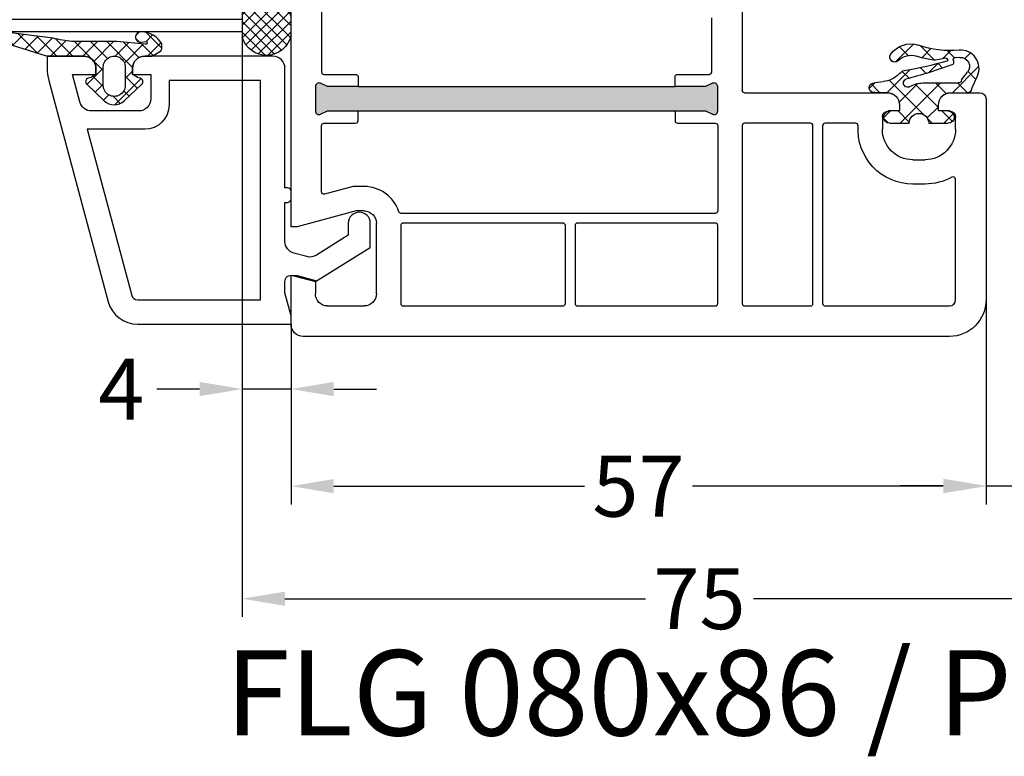
# Model space of a CAD drawing. Units: millimetres. Extents: x -5563 to -4202, y 8866 to 9941.
# Drawn here: x -5146 to -5066, y 9179 to 9239 of the extents above; entities that cross this region are included whole.
import ezdxf

# ---------------------------------------------------------------- set-up
doc = ezdxf.new("R2010")
doc.units = ezdxf.units.MM
doc.linetypes.add('AUSGEZOGEN', pattern=[0])
doc.linetypes.add('VERDECKT2', pattern=[0.1875, 0.125, -0.0625])
for name, color, linetype in [('Bemaßung', 1, 'Continuous'), ('Dichtungen', 6, 'AUSGEZOGEN'), ('Glas', 4, 'Continuous'), ('Klotzbrücken', 20, 'Continuous'), ('Text', 7, 'Continuous')]:
    doc.layers.add(name, color=color, linetype=linetype)
doc.styles.add('arialn', font='ARIALN.TTF')
doc.styles.get("Standard").update_dxf_attribs({"font": 'arial.ttf'})
doc.dimstyles.new('Bemaßung klein', dxfattribs={"dimtxt": 5, "dimasz": 3.5, "dimexe": 1.5, "dimexo": 0, "dimgap": 1.5, "dimtad": 0, "dimtih": 1, "dimtoh": 1, "dimdsep": 46, "dimtxsty": 'arialn', "dimcen": 0, "dimclrd": 256, "dimclre": 256, "dimclrt": 256, "dimadec": 0, "dimazin": 0, "dimtfac": 1, "dimtmove": 0, "dimatfit": 3, "dimfxl": 1, "dimtolj": 1, "dimarcsym": 0})

# ---------------------------------------------------------------- blocks, each defined once
blk = doc.blocks.new('A$C6F842D93')
at = {"layer": 'Dichtungen'}
h = blk.add_hatch(dxfattribs=at)
h.set_pattern_fill('ANSI37', color=6, scale=0.4)
h.set_pattern_definition([(45, (3.250522976177308, 4.506808225582063), (-0.8980256121069152, 0.8980256121069154), []), (135, (3.250522976177308, 4.506808225582063), (-0.8980256121069154, -0.8980256121069152), [])])
h.paths.add_polyline_path([(6.501789266196283, 5.727965320167641), (6.501789266196283, 7.327965411381228, 1), (5.501789266196283, 7.327965411381228), (5.501789266196283, 6.528026405851051), (5.000701958936588, 6.528026405850563, -0.4088966952570505), (4.000867337544686, 7.509840425891509), (3.992009964737645, 8.52802392196717, 0.9854576104346027), (3.213238568968165, 8.710720167080204, 0.04273903122897699), (3.078766947056796, 7.868161357053658, -0.1868946131002157), (2.460325886260917, 6.562530352761756, 0.09199068957347405), (2.245826128542657, 6.267363148585944, -0.02932548359311757), (1.3819443358551, 2.568941827028304, -0.618031521881236), (1.153311274895243, 2.844126249667756, 0.152134891832604), (1.286173919917802, 4.026230168110894, 0.03147943349466293), (1.005972532870107, 5.110157328150949, -0.2829198177155063), (1.369858000218548, 6.639166812441172, 0.9142963090349631), (0.8588388897580206, 7.250516784216131, 0.335545260339815), (0.1077714163833097, 4.957683896521696, -0.1058314470285315), (0.5146640528046262, 1.633397702815357, 0.5746403100106012), (2.629076485949576, 0.1342427270351951), (3.702713668281201, 0.6219333565452247, 0.414121745054114), (4.002392797012368, 0.9221584040525643), (4.001361279221777, 2.291658306950588, -0.4248904492231025), (5.000701958936588, 3.327965411863261), (5.501789266196283, 3.327965411863261), (5.501789266196283, 2.527965411381956, 1), (6.501789266196283, 2.527965411381956), (6.501789266196283, 4.127965502595544, -0.9995225964668264)])
h.paths.add_polyline_path([(3.200150592122554, 4.610943045850945), (3.200150592122554, 1.721401464207438, -0.370434592703546), (2.945834833821746, 1.424563113518403), (2.318663685076561, 0.9334575568963475, -0.6520927339840953), (1.10845142252549, 1.581103206813288), (1.138400690830994, 1.973043594355421, -0.4621657636166071), (1.322804905789425, 2.107967714101788, 0.08614167545078284), (1.595945208877454, 2.091722471177785, 0.2823860050740262), (1.678402301219187, 2.156100923191842, 0.02617473223219533), (2.892742017608152, 6.011615339046326, -1.035412542295088), (3.49992244880803, 5.66414020720358, 0.1395439321771806)], flags=16)
for p, q in [((4.000702270227521, 7.528815444979045), (3.992009953767592, 8.528025183009959)), ((5.501789266196283, 6.528026405851051), (5.501789266196283, 7.327965411381228)), ((6.501789266196283, 7.327965411381228), (6.501789266196283, 5.727965320167641)), ((5.000701958936588, 6.528026405851051), (5.501789266196283, 6.528026405851051)), ((3.200150592122554, 4.610943045850945), (3.200150592122554, 1.721063825851161)), ((6.501789266196283, 4.127965502595544), (6.501789266196283, 2.527965411381956)), ((5.501789266196283, 3.327965411863261), (5.000701958936588, 3.327965411863261)), ((5.501789266196283, 2.527965411381956), (5.501789266196283, 3.327965411863261)), ((1.108451422524922, 1.581103206812259), (1.138434801875519, 1.973489999118101)), ((4.001307719569922, 2.362767054355572), (4.002392872122982, 0.922164175850412)), ((2.945834262122844, 1.424562665850317), (2.31866368507599, 0.9334575568955188))]:
    blk.add_line(p, q, dxfattribs=at)
blk.add_lwpolyline([(3.70271366828274, 0.6219333565459237), (2.629076485950463, 0.1342427270355984, -0.5746403100107982), (0.5146640528046191, 1.633397702815273, 0.1057431428855616), (0.1086835412834262, 4.955042488893014)], format="xyb", dxfattribs=at)
for centre, radius, start, end in [((3.601286045127381, 8.613667664554669), 0.40000004, 347.6371095067506, 166.0445496966762), ((8.06550927835815, 7.504291983226722), 5, 166.0444886567267, 175.8266748939636), ((1.086922539510851, 6.92191676040602), 0.40000001, 315.0187217039786, 124.7648154539755), ((1.084070014536337, 8.013709106584429), 2, 313.4821008543853, 355.8266748939636), ((5.000701958936588, 7.528026405851051), 1.000000000000488, 179.9547913834042, 270), ((6.001789266196283, 7.327965411381228), 0.5, 0, 180), ((1.999256686159242, 5.607517316884696), 2, 124.7648001939779, 199.0407401340304), ((2.43086682700141, 5.578853659000742), 1.5, 135.0188742940131, 198.1155997540577), ((3.148453822122974, 5.836940975850666), 1, 133.4821008543853, 154.505279540046), ((-29.68807386343542, 11.77641876701091), 32.40561158973174, 343.4930184282666, 350.2119967124283), ((-34.51397276734315, 15.67430862090077), 38.63456939661538, 339.5188457472195, 345.5162764509259), ((3.202382192122968, 5.848449915851234), 0.34999999, 328.2242126500054, 152.2142944300365), ((5.200150592122554, 4.610943045850945), 2, 148.2240600600212, 180), ((6.502171280188122, 4.927965411381592), 0.7999999999952352, 90.02735973787495, 269.972640262125), ((-7.453613275858515, 2.345125469246341), 8.89999962, 10.88792336398734, 18.1156150139945), ((-0.6778242962191143, 3.64845362095366), 2, 336.2865439740086, 10.8878928440269), ((5.000701958936588, 2.327965411863261), 1, 90, 178.005610041787), ((1.336425763766783, 2.763693103262995), 0.2, 156.2863608639849, 283.1553946840048), ((6.001789266196283, 2.527965411381956), 0.5, 180, 0), ((1.287998171813342, 1.962061942214859), 0.15000001, 76.7233954740052, 175.6305533740457), ((1.506172083364618, 2.886669514657115), 0.80000001, 256.7232505139982, 276.4430974620119), ((1.584723568328627, 2.191090850370529), 0.1, 276.4430974620119, 339.5188457472195), ((2.900151362122415, 1.721063825851161), 0.29999942, 278.7588653600227, 0), ((1.856271370395007, 1.523960179518326), 0.75, 175.630359658355, 308.0626739961366), ((3.702393642122843, 0.9219324258501729), 0.29999924, 270.0611206607314, 0.04443358999103612)]:
    blk.add_arc(centre, radius, start, end, dxfattribs=at)
blk = doc.blocks.new('080086')
h = blk.add_hatch(color=3)
h.dxf.hatch_style = 1
h.paths.add_polyline_path([(-6.168003899761061, -13.39274335122445), (-5.520956287004992, -10.97792878550172), (-5.111243204501859, -10.49612468628114, 0.5507604245862592), (-5.262137241902563, -10.01200295921262), (-7.19398889448046, -9.494364869007848, 0.5507604245865715), (-7.566727827683978, -9.838179564473894), (-7.452807939583181, -10.46029069529686), (-8.09985555233925, -12.87510526101869), (-14.0526935896969, -35.09139926566968), (-14.69974120245388, -37.50621383139151), (-15.10945428495707, -37.98801793061108, 0.550760424586574), (-14.95856024755638, -38.47213965768058), (-13.02670859497814, -38.9897777478857, 0.5507604245866115), (-12.65396966177557, -38.64596305242057), (-12.7678895498766, -38.02385192159636), (-12.12084193711871, -35.60903735587362)])
h.paths.add_polyline_path([(46.50000000000091, -25.5), (46.50000000000091, -23.00000000000002), (46.77105237087261, -22.42857142857215, 0.5507604245864615), (46.50000000000077, -22), (44.50000000000104, -22, 0.5507604245864678), (44.22894762912921, -22.42857142857216), (44.50000000000092, -23), (44.50000000000091, -25.5), (44.50000000000091, -51.50000000000091), (44.50000000000091, -54.00000000000092), (44.22894762912933, -54.57142857142849, 0.5507604245863144), (44.50000000000061, -55), (46.50000000000082, -55.00000000000091, 0.5507604245866097), (46.77105237087269, -54.57142857142892), (46.50000000000091, -54.00000000000091), (46.50000000000091, -51.50000000000091)])
for p, q in [((56.00000000000091, -20), (17.03708798216394, -20)), ((56.00000000000091, -20.50000000000182), (56.00000000000091, -20)), ((64, -20), (60, -20)), ((60, -20), (60, -20.50000000000182)), ((54.70000000000073, -25.35166604983442), (56.00000000000091, -20.50000000000182)), ((60, -20.50000000000182), (60.40192378864867, -22.00000000000182)), ((65.00000000000364, -74), (65, -21)), ((60.40192378864867, -22.00000000000182), (61.5, -22)), ((62.5, -23), (62.5, -26)), ((54.70000000000073, -26), (54.70000000000073, -25.35166604983442)), ((61.5, -27), (55.70000000000073, -27)), ((36.35000000000127, -57), (44.80000000000109, -57)), ((45.00000000000091, -57.19999999999982), (45, -68.90000000000055)), ((47, -68.5), (48, -68.5)), ((46.50000000000091, -69.90000000000055), (46.5, -69)), ((46, -69.90000000000055), (46.50000000000091, -69.90000000000055)), ((50.5, -71), (50.5, -72)), ((46.50000000000091, -73.09999999999945), (46, -73.10000000000036)), ((46.5, -74), (46.50000000000091, -73.09999999999945)), ((45, -74.10000000000036), (45, -76.5)), ((48, -74.5), (47, -74.5)), ((45.5, -77), (62.00000000000364, -77))]:
    blk.add_line(p, q)
for points in [[(37.0744562664695, -22.49999999999363), (43.300000000002, -22.49999999999181, -0.4142135623717631), (43.50000000000182, -22.69999999999254), (43.50000000000182, -25.300000000002, 0.414213562374427), (43.70000000000255, -25.50000000000182), (44.50000000000091, -25.5), (44.50000000000091, -51.50000000000091), (43.70000000000709, -51.50000000000091, 0.414213562373095), (43.50000000000728, -51.69999999999982), (43.50000000000182, -54.30000000000018, -0.414213562374427), (43.300000000002, -54.49999999999909), (38.85000000000127, -54.5, -0.414213562373095)], [(44.50000000000091, -25.5), (44.50000000000091, -23), (44.22894762912892, -22.42857142857156, -0.5507604245856018), (44.50000000000091, -22), (46.50000000000091, -22, -0.5507604245856018), (46.77105237087289, -22.42857142857156), (46.50000000000091, -23), (46.50000000000091, -25.5)], [(46.50000000000091, -51.50000000000091), (46.50000000000091, -54.00000000000091), (46.77105237087289, -54.57142857142935, -0.5507604245859966), (46.50000000000091, -55.00000000000091), (44.50000000000091, -55, -0.5507604245856018), (44.22894762912892, -54.57142857142935), (44.50000000000091, -54.00000000000091), (44.50000000000091, -51.50000000000091)]]:
    blk.add_lwpolyline(points, format="xyb")
for points in [[(54.90000000000236, -29.03973683075128, 0.3239071714270059), (54.76250000000437, -28.8497532788333, -0.3239071714308428), (52.70000000000164, -25.99999999999818), (52.70000000000255, -25.08836105466435), (53.3260893450115, -22.7517638090103, 0.4931454260310009), (53.1329041797535, -22.49999999999), (47.70000000000164, -22.49999999999181, 0.4142135623733614), (47.50000000000182, -22.69999999999163), (47.50000000000182, -25.30000000000018, -0.4142135623733614), (47.300000000002, -25.5), (46.50000000000091, -25.5), (46.50000000000091, -51.50000000000091), (47.300000000002, -51.50000000000091, -0.4142135623730951), (47.50000000000182, -51.70000000000073), (47.50000000000182, -54.80000000000018, 0.4142135623733614), (47.70000000000164, -55), (54.70000000000164, -55, 0.4142135623730951), (54.90000000000146, -54.80000000000018)], [(55.70000000000164, -29.19999999999982, -0.4142135623730951), (55.90000000000146, -29), (62.29999999999927, -29, -0.4142135623757589), (62.50000000000091, -29.19999999999982), (62.50000000000091, -42.30000000000018, -0.4142135623730951), (62.30000000000109, -42.5), (55.90000000000146, -42.5, -0.4142135623730951), (55.70000000000164, -42.30000000000018)], [(55.70000000000164, -43.5, -0.4142135623730951), (55.90000000000146, -43.30000000000018), (62.30000000000109, -43.30000000000018, -0.4142135623730951), (62.50000000000091, -43.5), (62.50000000000091, -54.80000000000018, -0.4142135623730951), (62.30000000000109, -55), (55.90000000000146, -55, -0.4142135623730951), (55.70000000000164, -54.80000000000018)], [(47.70000000000255, -57), (62.30000000000291, -57, -0.4142135623733614), (62.50000000000273, -57.19999999999982), (62.50000000000273, -62.60000000002765, -0.4142135623733614), (62.30000000000291, -62.80000000002747), (47.70000000000073, -62.80000000001655, -0.4142135623728286), (47.50000000000091, -62.60000000001673), (47.50000000000091, -57.19999999999982, -0.4142135623757589)], [(52.50000000000182, -71.00000000000182, 0.4330477681149072), (47.71276595744894, -66.50917640019179, -0.4330477681159873), (47.50000000000182, -66.309584240199), (47.50000000000182, -63.80000000002747, -0.414213562373095), (47.70000000000164, -63.60000000002674), (62.300000000002, -63.60000000002765, -0.414213562373095), (62.50000000000182, -63.80000000002747), (62.50000000000273, -74.00000000000091, -0.414213562373095), (62.00000000000273, -74.5), (52.09878030635718, -74.5, -0.5732770871304527), (51.92436412310781, -74.20212765957149, 0.1285404253263231), (52.50000000000091, -71.99999999996999)]]:
    blk.add_lwpolyline(points, format="xyb", close=True)
for centre, radius, start, end in [((64, -21), 1, 0, 90), ((61.5, -23), 1, 0, 90), ((55.70000000000073, -26), 1, 180, 270), ((61.5, -26), 1, 270, 0), ((44.80000000000118, -57.19999999999973), 0.1999999999997257, 359.9999999999735, 90.00000000002646), ((47, -69), 0.5, 90, 180), ((48, -71), 2.5, 0, 90), ((46, -68.90000000000055), 1, 180, 270), ((48, -72), 2.5, 270, 0), ((46, -74.10000000000036), 1, 90, 180), ((47, -74), 0.5, 180, 270), ((62.00000000000364, -74), 3, 270, 0), ((45.5, -76.5), 0.5, 180, 270)]:
    blk.add_arc(centre, radius, start, end)
at = {"layer": 'Dichtungen', "color": 0}
blk.add_blockref('A$C6F842D93', (40.99821073380463, -76.4280264058516), dxfattribs=at)
blk = doc.blocks.new('Glas 4-12-4-12-4')
at = {"linetype": 'VERDECKT2'}
h = blk.add_hatch(dxfattribs=at)
h.set_pattern_fill('HONEY', color=1, scale=0.4, angle=45, style=0)
h.set_pattern_definition([(45, (0, 0), (0.5693256106587867, 2.12475122566196), [1.27, -2.54]), (165, (0, 0), (-2.124751343474773, -0.5693251709753814), [1.27, -2.54]), (105, (0, 0), (-1.555425732815986, 1.555426054686578), [-2.54, 1.27])])
h.paths.add_polyline_path([(14.19110001199806, 12.93504535975444), (14.19110001199806, 7.335076786581344), (15.87363518529087, 5.542079388111232), (21.99783468446276, 5.542079388111234), (23.80890001199804, 7.381980162194863), (23.80890001199805, 12.93504535975444)])
h = blk.add_hatch(dxfattribs=at)
h.set_pattern_fill('HONEY', color=1, scale=0.4, angle=45, style=0)
h.set_pattern_definition([(45, (15.99999999999909, 0), (0.5693256106587867, 2.12475122566196), [1.27, -2.54]), (165, (15.99999999999909, 0), (-2.124751343474773, -0.5693251709753814), [1.27, -2.54]), (105, (15.99999999999909, 0), (-1.555425732815986, 1.555426054686578), [-2.54, 1.27])])
h.paths.add_polyline_path([(30.19110001199715, 12.93504535975444), (30.19110001199715, 7.335076786581344), (31.87363518528996, 5.542079388111231), (37.99783468446185, 5.542079388111233), (39.80890001199714, 7.381980162194857), (39.80890001199714, 12.93504535975444)])
h = blk.add_hatch(dxfattribs=at)
h.set_pattern_fill('ANSI37', color=1, scale=0.4, style=0)
h.set_pattern_definition([(45, (0, 0), (-0.8980256121069152, 0.8980256121069154), []), (135, (0, 0), (-0.8980256121069154, -0.8980256121069152), [])])
h.paths.add_polyline_path([(15.35794831071376, 4.350979388111229), (13.00000001199806, 6.863732305513621), (13.00000001199806, -1.138869265560061e-08), (25.00000001199714, -1.138869265560061e-08), (25.00000001199714, 6.894111998619335), (22.4967240967444, 4.350979388111227)])
h = blk.add_hatch(dxfattribs=at)
h.set_pattern_fill('ANSI37', color=1, scale=0.4, style=0)
h.set_pattern_definition([(45, (15.99999999999909, 0), (-0.8980256121069152, 0.8980256121069154), []), (135, (15.99999999999909, 0), (-0.8980256121069154, -0.8980256121069152), [])])
h.paths.add_polyline_path([(41.00000001199624, 6.894111998619336), (38.49672409674349, 4.350979388111227), (31.35794831071285, 4.350979388111228), (29.00000001199714, 6.863732305513621), (29.00000001199714, -1.138869265560061e-08), (41.00000001199624, -1.138869265560061e-08)])
at = {"color": 1}
for p, q in [((13.00000001199805, 6.863732305513621), (13.00000001199805, 14.12614535975445)), ((13.00000001199805, 14.12614535975445), (25.00000001199714, 14.12614535975445)), ((25.00000001199805, 14.09576566664873), (25.00000001199805, 6.863732305513622)), ((29.00000001199714, 6.863732305513621), (29.00000001199714, 14.12614535975445)), ((29.00000001199714, 14.12614535975445), (41.00000001199624, 14.12614535975445)), ((41.00000001199714, 14.09576566664873), (41.00000001199714, 6.863732305513622)), ((14.19110001199806, 12.93504535975444), (23.80890001199805, 12.93504535975444)), ((14.19110001199806, 7.335076786581343), (14.19110001199806, 12.93504535975444)), ((23.80890001199805, 12.93504535975444), (23.80890001199804, 7.381980162194862)), ((30.19110001199715, 12.93504535975444), (39.80890001199714, 12.93504535975444)), ((30.19110001199715, 7.335076786581343), (30.19110001199715, 12.93504535975444)), ((39.80890001199714, 12.93504535975444), (39.80890001199714, 7.381980162194862)), ((15.87363518529087, 5.542079388111232), (14.19110001199806, 7.335076786581343)), ((23.80890001199804, 7.381980162194862), (21.99783468446276, 5.542079388111233)), ((31.87363518528996, 5.542079388111232), (30.19110001199715, 7.335076786581343)), ((39.80890001199714, 7.381980162194862), (37.99783468446185, 5.542079388111233)), ((15.35794831071376, 4.350979388111228), (13.00000001199805, 6.863732305513621)), ((25.00000001199714, 6.894111998619337), (22.4967240967444, 4.350979388111227)), ((31.35794831071285, 4.350979388111228), (29.00000001199714, 6.863732305513621)), ((41.00000001199624, 6.894111998619337), (38.49672409674349, 4.350979388111227)), ((21.99783468446276, 5.542079388111233), (15.87363518529087, 5.542079388111232)), ((37.99783468446185, 5.542079388111233), (31.87363518528996, 5.542079388111232)), ((22.4967240967444, 4.350979388111227), (15.35794831071376, 4.350979388111228)), ((38.49672409674349, 4.350979388111227), (31.35794831071285, 4.350979388111228)), ((13.00000001199805, -1.138869265560061e-08), (25.00000001199714, -1.138869265560061e-08)), ((29.00000001199714, -1.138869265560061e-08), (41.00000001199624, -1.138869265560061e-08))]:
    blk.add_line(p, q, dxfattribs=at)
at = {"layer": 'Glas', "linetype": 'VERDECKT2'}
blk.add_line((50.00000001199624, 37.28174616792057), (4.000000011998054, 37.28174616792057), dxfattribs=at)
at = {"layer": 'Glas'}
for p, q in [((9.000000011998054, -1.138869265560061e-08), (9.000000011998054, 37.28174616792057)), ((10.00000001199805, -1.138869265560061e-08), (10.00000001199805, 37.28174616792057)), ((11.00000001199805, -1.138869265560061e-08), (11.00000001199805, 37.28174616792057)), ((12.00000001199805, -1.138869265560061e-08), (12.00000001199805, 37.28174616792057)), ((13.00000001199805, -1.138869265560061e-08), (13.00000001199805, 37.28174616792057)), ((25.00000001199714, -1.138869265560061e-08), (25.00000001199714, 37.28174616792057)), ((26.00000001199714, -1.138869265560061e-08), (26.00000001199714, 37.28174616792057)), ((27.00000001199714, -1.138869265560061e-08), (27.00000001199714, 37.28174616792057)), ((28.00000001199714, -1.138869265560061e-08), (28.00000001199714, 37.28174616792057)), ((29.00000001199714, -1.138869265560061e-08), (29.00000001199714, 37.28174616792057)), ((41.00000001199624, -1.138869265560061e-08), (41.00000001199624, 37.28174616792057)), ((42.00000001199624, -1.138869265560061e-08), (42.00000001199624, 37.28174616792057)), ((43.00000001199624, -1.138869265560061e-08), (43.00000001199624, 37.28174616792057)), ((44.00000001199624, -1.138869265560061e-08), (44.00000001199624, 37.28174616792057)), ((45.00000001199624, -1.138869265560061e-08), (45.00000001199624, 37.28174616792057)), ((9.000000011998054, -1.138869265560061e-08), (13.00000001199805, -1.138869265560061e-08)), ((25.00000001199714, -1.138869265560061e-08), (29.00000001199714, -1.138869265560061e-08)), ((41.00000001199624, -1.138869265560061e-08), (45.00000001199624, -1.138869265560061e-08))]:
    blk.add_line(p, q, dxfattribs=at)
blk = doc.blocks.new('Kleber 28.5')
at = {"layer": 'Klotzbrücken'}
h = blk.add_hatch(dxfattribs=at)
h.set_pattern_fill('ANSI37', color=244, scale=5, angle=-2.544443745170813e-14, style=0)
h.set_pattern_definition([(44.99999999999994, (-1485.502988262663, -132.1151560622164), (-0.4419417382415921, 0.4419417382415923), []), (134.9999999999999, (-1485.502988262663, -132.1151560622164), (-0.4419417382415923, -0.4419417382415921), [])])
edge = h.paths.add_edge_path()
edge.add_arc((4.25429347614491, 11.39211416840963), 0.4560840453309665, 98.6171827679049, 300.2600033775747)
edge.add_arc((7.109012179672318, 7.343043412931799), 4.499999999998284, 89.9999999999963, 125.6835578444871, ccw=False)
edge.add_line((7.109012179672604, 11.84304341293008), (4.18595661701805, 11.84304970514185))
at = {"layer": 'Klotzbrücken', "color": 244}
for p, q in [((7.109012179672604, 11.84304341293008), (40.82405515825737, 11.84304983381853)), ((11.0751864990991, 10.14275109935998), (9.374893754003164, 11.84304384445772)), ((9.799900277873562, 10.96212998256679), (10.68081438847337, 11.84304409316482)), ((13.4562811695116, 8.645539905432187), (10.2587770621542, 11.84304401278959)), ((10.35870900127451, 10.63705522948304), (11.58469803709816, 11.8630442653067)), ((10.88717940244281, 10.28164215416847), (12.46858168191214, 11.8630444336378)), ((14.78103949698674, 8.204665054439928), (11.12266037411358, 11.86304417731309)), ((11.38644797040182, 9.897027245644594), (13.35246532672794, 11.86304460197071)), ((11.85723641835033, 9.483932217110222), (14.23634897154373, 11.86304477030363)), ((15.89207372968416, 7.977514298225387), (12.00654368226536, 11.863044345646)), ((12.40210624614086, 9.144918568417879), (15.12023261635771, 11.86304493863291)), ((16.87601155860578, 7.877459945790278), (12.89042699041714, 11.8630445139771)), ((12.98999561859203, 8.848924464384353), (16.00411626117351, 11.86304510696583)), ((13.60942078052288, 8.584466149832323), (16.8879999059893, 11.86304527529875)), ((17.77431234040453, 7.863042640470766), (13.77431029856892, 11.8630446823082)), ((14.26290948439167, 8.354071377216414), (17.77188355080328, 11.86304544362984)), ((18.65819580559695, 7.863042651763053), (14.65819360671888, 11.86304485064112)), ((14.953842630209, 8.16112104655268), (18.65576719561908, 11.86304561196094)), ((19.54207927078754, 7.863042663055339), (15.54207691487066, 11.86304501897403)), ((15.68680263537611, 8.010197575236916), (19.53965084043487, 11.86304578029386)), ((20.42596273597813, 7.863042674347625), (16.42596022302244, 11.86304518730513)), ((16.46815379047005, 7.907665253846162), (20.42353448524885, 11.86304594862678)), ((17.30741464761307, 7.8630426345063), (21.30741813006465, 11.86304611695788)), ((21.30984620117054, 7.863042685639911), (17.3098435311724, 11.86304535563623)), ((18.19129813538824, 7.863042645800405), (22.19130177488044, 11.86304628529079)), ((22.19372966636114, 7.863042696932197), (18.19372683932419, 11.86304552396915)), ((19.0751816231634, 7.863042657090872), (23.07518541969442, 11.86304645362189)), ((23.07761313155173, 7.863042708224484), (19.07761014747597, 11.86304569230207)), ((19.95906511093857, 7.863042668383159), (23.95906906451022, 11.86304662195481)), ((23.96149659674232, 7.86304271951677), (19.96149345562775, 11.86304586063135)), ((20.84294859871373, 7.863042679675445), (24.84295270932601, 11.86304679028773)), ((24.84538006193473, 7.863042730809056), (20.84537676377771, 11.86304602896426)), ((21.7268320864889, 7.863042690967731), (25.72683635413999, 11.86304695861701)), ((25.72926352712533, 7.863042742101342), (21.72926007192949, 11.86304619729718)), ((22.61071557426406, 7.863042702260017), (26.61071999895579, 11.86304712694992)), ((26.61314699231592, 7.863042753393628), (22.61314338008127, 11.86304636562828)), ((23.49459906204105, 7.863042713552304), (27.49460364377158, 11.86304729528284)), ((27.49703045750651, 7.863042764685915), (23.49702668823123, 11.86304653395938)), ((24.37848270685502, 7.863042881885221), (28.37848728858556, 11.86304746361576)), ((28.38091376565508, 7.863042933018408), (24.3809099963798, 11.86304670229187)), ((25.26236635166985, 7.863043050215355), (29.26237093340039, 11.86304763194589)), ((29.26479707380686, 7.863043101351325), (25.26479330453158, 11.86304687062479)), ((26.14624999648466, 7.863043218547286), (30.1462545782152, 11.86304780027782)), ((30.14868038195864, 7.863043269684242), (26.14867661268336, 11.8630470389577)), ((27.03013296797256, 7.863042713552302), (31.0301375497031, 11.86304729528284)), ((31.03256369011042, 7.863043438013522), (27.03255992083514, 11.86304720728698)), ((27.88442719787616, 7.863043549575839), (31.8844317796067, 11.86304813130637)), ((31.91644699826038, 7.863043606346439), (27.9164432289851, 11.8630473756199)), ((28.79790093092909, 7.863043723543078), (32.79790551265963, 11.86304830527362)), ((32.80033030641216, 7.863043774679356), (28.80032653713688, 11.86304754395282)), ((29.68178457574616, 7.863043891875449), (33.6817891574767, 11.86304847360599)), ((33.68421361456394, 7.863043943010455), (29.68420984528866, 11.86304771228392)), ((30.56566822056053, 7.86304406020694), (34.56567280229107, 11.86304864193748)), ((34.56809692271391, 7.863044111341553), (30.56809315343862, 11.86304788061502)), ((31.44955186537534, 7.863044228538871), (35.44955644710588, 11.86304881026941)), ((35.45197871587433, 7.863042764685915), (31.45197494659905, 11.86304653395938)), ((32.33343551018834, 7.863044396870802), (36.33344009191887, 11.86304897860134)), ((36.3358618556932, 7.863042764685915), (32.33585808641792, 11.86304653395938)), ((33.21732100665859, 7.863042713552303), (37.21732558838913, 11.86304729528284)), ((37.21974684716603, 7.863044616339882), (33.21974307789075, 11.86304838561334)), ((34.10120077983741, 7.863042713552304), (38.10120536156795, 11.86304729528284)), ((38.10362813533456, 7.863042764685914), (34.10362436605928, 11.86304653395938)), ((34.98508577130927, 7.863044228541282), (38.98509035303981, 11.86304881027182)), ((38.98751346346777, 7.863044953002079), (34.98750969419249, 11.86304872227554)), ((35.83938000121127, 7.863045064563218), (39.8393845829418, 11.86304964629375)), ((39.87139677161955, 7.863045121334996), (35.87139300234427, 11.86304889060846)), ((36.87848254981621, 7.863042724842771), (40.87848728858556, 11.86304746361576)), ((40.8809139226971, 7.863042775978201), (36.88090999638301, 11.86304670229229)), ((37.76236603759138, 7.863042736135057), (41.44337086936797, 11.54404756791347)), ((41.44479073516526, 8.183049439991109), (37.76479330453479, 11.86304687062521)), ((41.89336091607878, 8.618362735564105), (38.64867661268475, 11.86304703895631)), ((42.20035663067141, 9.195250497454353), (39.53255992083653, 11.86304720728741)), ((42.30869346610346, 9.970797138505176), (40.41644322898831, 11.86304737562033)), ((38.64624952536654, 7.863042747427343), (41.89231365759882, 11.10910687966144)), ((39.53013301314171, 7.863042758719629), (42.19973644809873, 10.53264619367847)), ((40.41401650091687, 7.863042770011916), (42.30882592277634, 9.757852191873198)), ((40.68205312051484, 7.847279903102632), (16.87601155860578, 7.877459945790278))]:
    blk.add_line(p, q, dxfattribs=at)
blk.add_lwpolyline([(4.18595755500904, 11.84304970514185, 1.209252301355118), (4.484125532010907, 10.99817269750073, -0.1569693727882057), (7.109012179672604, 11.84304341293008), (4.18595661701805, 11.84304970514185)], format="xyb", dxfattribs=at)
for points in [[(7.228699476881956, 11.84304343572403), (7.986060838275293, 11.71648689783079)], [(11.92380723492828, 9.421079834832298), (12.98999561859203, 8.848924464384353), (13.60942078052288, 8.584466149832323), (14.26290948439167, 8.354071377216414), (14.953842630209, 8.16112104655268), (15.68680263537611, 8.010197575236916), (16.46815379047005, 7.907665253846162), (16.87601155860578, 7.877459945790278)]]:
    blk.add_lwpolyline(points, dxfattribs=at)
for centre, radius, start, end in [((5.130551513833083, 2.292606473203804), 9.847002374308678, 46.37934342085564, 73.14278185451337), ((40.24995529357987, 9.863044041318162), 2.061556109582692, 282.0987890814741, 73.83055870725663)]:
    blk.add_arc(centre, radius, start, end, dxfattribs=at)
blk = doc.blocks.new('120136')
for points in [[(-7.403460238670959, 1.999999999999716, -0.414213562373095), (-7.703460238671141, 2.299999999999727), (-7.703460238671141, 2.499999999999545), (-17.50346023867132, 2.5, -0.414213562373095), (-18.50346023867132, 3.5), (-18.50346023867132, 14.00000000000006, -0.4142135623730868), (-17.50346023867132, 15), (-17.00346023867132, 15), (-17.00346023867132, 13.5), (-15.00346023867132, 13.5, 0.414213562373095), (-14.00346023867132, 14.5), (-14.00346023867132, 18.35731922778683, 0.3393649165275758), (-14.74433167258394, 19.32316206502128), (-17.00346023867132, 19.9292697290939), (-17.00346023867132, 18), (-17.50346023867132, 18, -0.414213562373095), (-18.50346023867132, 19), (-18.50346023867132, 22), (-17.53072225815595, 22, -0.06562392076712643), (-16.49420799380641, 21.86337134893893), (1.644361176548045, 16.99692596177056, -0.3393649165276042), (3.496539761328677, 14.58231886868407), (3.496539761328677, 2), (2.796539761328859, 2), (0.9305143575447801, 2.499999999999545), (-0.0182602946570114, 2.499999999999545, 0.4931454260313256), (-0.5012232078015586, 1.870590477448275), (0, 0), (-2.811912083590869, -4.499999999999545), (-4.803460238670596, -4.499999999999545, -0.9999999999999999), (-4.803460238670596, -2.699999999999477), (-3.809668376205991, -2.699999999999363), (-2.171649843773594, -0.07862238333882487, 0.2080002991315367), (-2.053772113640662, 0.710115925996945), (-2.334771267505857, 1.758819045102427, 0.3394542588633653), (-3.300697093794952, 2.499999999999545), (-6.503460238671323, 2.499999999999545), (-6.503460238671323, 2.299999999999727, -0.414213562373095), (-6.803460238670596, 1.999999999999716)], [(-12.50346023867132, 18.72195265592291), (1.126104044372369, 15.06524028730138, -0.3393649165276071), (1.496539761328677, 14.58231886868407), (1.496539761328677, 4.5), (-16.50346023867132, 4.5), (-16.50346023867132, 12), (-14.50346023867132, 12, 0.4142135623730992), (-12.50346023867132, 14.00000000000006)]]:
    blk.add_lwpolyline(points, format="xyb", close=True)
blk = doc.blocks.new('120636g')
at = {"layer": 'Dichtungen'}
h = blk.add_hatch(dxfattribs=at)
h.set_pattern_fill('ANSI37', color=6, scale=7.5, style=0)
h.set_pattern_definition([(45, (-574.8711626432748, -620.9830532418143), (-0.6629126073623882, 0.6629126073623883), []), (135, (-574.8711626432748, -620.9830532418143), (-0.6629126073623883, -0.6629126073623882), [])])
edge = h.paths.add_edge_path()
edge.add_line((-16.19522503867108, 18.75685890000011), (-14.83435093867092, 17.32743460000029))
edge.add_arc((-15.70348370657643, 16.50000770000032), 1.200011267901538, -43.59180370215421, 43.59180370213829, ccw=False)
edge.add_line((-14.83435093867115, 15.67258080000011), (-16.19522503867108, 14.24315650000005))
edge.add_arc((-16.4125033062361, 14.45000491111296), 0.2999935178232858, 195.0001137512348, 316.4086978459811, ccw=False)
edge.add_line((-16.70227463867104, 14.37236030000008), (-16.76374843867109, 14.60177620000013))
edge.add_arc((-13.83889701752333, 16.63365719222031), 3.56136156579695, 207.3043505901209, 214.7875329624643, ccw=False)
edge.add_line((-17.00346023867132, 15), (-17.50346023867132, 15))
edge.add_arc((-17.50346023867087, 13.99999999999977), 1.000000000000227, 90.00000000002606, 179.999999999987)
edge.add_line((-18.5034602386711, 14), (-18.5034602386711, 13.48038870000005))
edge.add_arc((-18.80357794230677, 13.48043459574666), 0.3001177071450003, 330.00335476470156, 359.9912379958727, ccw=False)
edge.add_line((-18.54365959803977, 13.33039096057519), (-18.87783463867106, 12.75155260000008))
edge.add_arc((-19.13766139911515, 12.90157312058965), 0.3000268355344833, 271.67140767323326, 329.9984337312697, ccw=False)
edge.add_line((-19.12891038744795, 12.60167393446932), (-19.50346403867115, 12.60167320000005))
edge.add_arc((-18.55317978809284, 14.29902548758763), 1.945262179007239, 181.1499096680313, 240.7571622679588, ccw=False)
edge.add_arc((-20.07853122346473, 14.33010223414306), 0.4253378543821486, -4.659466706497824, 189.488251430547, ccw=False)
edge.add_line((-19.65459906647698, 14.2955505823428), (-19.71075447401176, 13.89333894316303))
edge.add_arc((-19.59843870279576, 13.89619146745929), 0.1123519886726854, 181.4548489001843, 388.7688989436136)
edge.add_line((-19.49995453867109, 13.95026400000006), (-19.7034686386711, 16.27667620000011))
edge.add_line((-19.7034686386711, 16.27667620000011), (-19.7034686386711, 19.97534950000011))
edge.add_arc((-34.41485924048524, 18.19544614941052), 14.81867299647932, 6.898577752195835, 12.9658687922557)
edge.add_line((-19.97400467665557, 21.520320409124), (-20.48832185531285, 25.64959219307605))
edge.add_arc((-20.09127050383741, 25.69807731914463), 0.4000007289472823, 17.361472184008903, 186.9620899970711, ccw=False)
edge.add_line((-19.70949332852945, 25.81743715984589), (-18.56449384987161, 22.15522225393238))
edge.add_arc((-19.04212723152608, 21.87780575000035), 0.5523527531610143, -12.780994617360875, 30.148650932901717, ccw=False)
edge.add_line((-18.5034602386711, 21.7556115000001), (-18.50346023867132, 19.00000000000011))
edge.add_arc((-17.50346023867132, 19), 1, 179.9999999999935, 270)
edge.add_line((-17.50346023867132, 18), (-17.00346023867132, 18))
edge.add_arc((-13.83485581884404, 16.36398886591919), 3.566032304983418, 145.2182474548824, 152.6918269729591, ccw=False)
edge.add_line((-16.76374843867109, 18.39823920000003), (-16.70227463867093, 18.62765510000008))
edge.add_arc((-16.41250330621538, 18.55001048880615), 0.2999935178641661, 43.59130216795921, 164.9998862348312, ccw=False)
edge = h.paths.add_edge_path(flags=16)
edge.add_arc((-17.60346678867836, 16.49999815000007), 0.8999919500360164, 89.99948751603493, 270.0005124839651)
edge.add_line((-17.60345873867107, 15.60000620000005), (-16.10346253867101, 15.60000620000005))
edge.add_arc((-16.10345448866383, 16.49999815000024), 0.8999919500361869, 269.9994875160422, 450.0005124839578)
edge.add_line((-16.10346253867101, 17.39999010000042), (-17.60345873867107, 17.39999010000008))
at = {"layer": 'Dichtungen', "color": 6}
for points in [[(-16.19522503867108, 18.75685890000011), (-14.83435093867092, 17.32743460000029, -0.399888497698231), (-14.83435093867115, 15.67258080000011), (-16.19522503867108, 14.24315650000005, -0.5855743656770479), (-16.70227463867104, 14.37236030000008), (-16.76374843867109, 14.60177620000013, -0.03266315120447103), (-17.00346023867132, 15), (-17.50346023867132, 15, 0.4142135623728952), (-18.5034602386711, 14), (-18.5034602386711, 13.48038870000005, -0.1315987122318708), (-18.54365959803977, 13.33039096057519), (-18.87783463867106, 12.75155260000008, -0.2601405045438829), (-19.12891038744795, 12.60167393446932), (-19.50346403867115, 12.60167320000005, -0.26611331285629), (-20.49805021101076, 14.25998726100067, -1.131763443281861), (-19.65459906647698, 14.2955505823428), (-19.71075447401176, 13.89333894316303, 1.272075403165951), (-19.49995453867109, 13.95026400000006), (-19.7034686386711, 16.27667620000011), (-19.7034686386711, 19.97534950000011, 0.02647973771903128), (-19.97400467665557, 21.520320409124), (-20.48832185531285, 25.64959219307605, -0.913130423707577), (-19.70949332852945, 25.81743715984589), (-18.56449384987161, 22.15522225393238, -0.1895379062843646), (-18.5034602386711, 21.7556115000001), (-18.50346023867132, 19.00000000000011, 0.4142135623731283), (-17.50346023867132, 18), (-17.00346023867132, 18, -0.03262120620300393), (-16.76374843867109, 18.39823920000003), (-16.70227463867093, 18.62765510000008, -0.5855743655137186)], [(-17.60345873867107, 17.39999010000008, 1.000008944572556), (-17.60345873867107, 15.60000620000005), (-16.10346253867101, 15.60000620000005, 1.00000894457243), (-16.10346253867101, 17.39999010000042)]]:
    blk.add_lwpolyline(points, format="xyb", close=True, dxfattribs=at)
blk.add_blockref('120136', (-1.77635683940025e-15, 0))
blk = doc.blocks.new('*D193')
at = {"layer": 'Bemaßung', "lineweight": -2, "transparency": 16777216}
for p, q in [((-5067.231910037061, 9216.233137751104), (-5067.231910037061, 9199.443946981075)), ((-5124.231910037061, 9214.233137751107), (-5124.231910037061, 9199.443946981075)), ((-5120.731910037061, 9200.943946981075), (-5100.16676679013, 9200.943946981075)), ((-5070.731910037061, 9200.943946981075), (-5091.297053283991, 9200.943946981075))]:
    blk.add_line(p, q, dxfattribs=at)
at = {"layer": 'Bemaßung', "transparency": 16777216}
for points in [[(-5120.731910037061, 9201.527280314409), (-5120.731910037061, 9200.360613647741), (-5124.231910037061, 9200.943946981075)], [(-5070.731910037061, 9201.527280314409), (-5070.731910037061, 9200.360613647741), (-5067.231910037061, 9200.943946981075)]]:
    blk.add_solid(points, dxfattribs=at)
at = {"layer": 'Defpoints', "color": 0, "transparency": 16777216}
for p in [(-5067.231910037061, 9216.233137751104), (-5124.231910037061, 9214.233137751107), (-5124.231910037061, 9200.943946981075)]:
    blk.add_point(p, dxfattribs=at)
at = {"layer": 'Bemaßung', "transparency": 16777216, "insert": (-5095.731910037061, 9200.943946981075), "char_height": 5, "attachment_point": 5, "style": 'arialn'}
blk.add_mtext('\\A1;57', dxfattribs=at)
blk = doc.blocks.new('*D194')
at = {"layer": 'Bemaßung', "lineweight": -2, "transparency": 16777216}
for p, q in [((-5128.23195956259, 9238.230277028248), (-5128.23195956259, 9207.413828580247)), ((-5124.231910037061, 9214.233137751107), (-5124.231910037061, 9207.413828580247)), ((-5131.73195956259, 9208.913828580247), (-5135.23195956259, 9208.913828580247)), ((-5124.231910037061, 9208.913828580247), (-5128.23195956259, 9208.913828580247)), ((-5120.731910037061, 9208.913828580247), (-5117.231910037061, 9208.913828580247))]:
    blk.add_line(p, q, dxfattribs=at)
at = {"layer": 'Bemaßung', "transparency": 16777216}
for points in [[(-5131.73195956259, 9209.497161913581), (-5131.73195956259, 9208.330495246913), (-5128.23195956259, 9208.913828580247)], [(-5120.731910037061, 9209.497161913581), (-5120.731910037061, 9208.330495246913), (-5124.231910037061, 9208.913828580247)]]:
    blk.add_solid(points, dxfattribs=at)
at = {"layer": 'Defpoints', "color": 0, "transparency": 16777216}
for p in [(-5128.23195956259, 9238.230277028248), (-5124.231910037061, 9214.233137751107), (-5128.23195956259, 9208.913828580247)]:
    blk.add_point(p, dxfattribs=at)
at = {"layer": 'Bemaßung', "transparency": 16777216, "insert": (-5138.150786302018, 9208.913828580247), "char_height": 5, "attachment_point": 5, "style": 'arialn'}
blk.add_mtext('\\A1;4', dxfattribs=at)
blk = doc.blocks.new('*D151')
at = {"layer": 'Bemaßung', "lineweight": -2, "transparency": 16777216}
for p, q in [((-5053.231910037057, 9237.233137751107), (-5053.231910037057, 9199.47389897683)), ((-5067.231910037061, 9216.233137751104), (-5067.231910037061, 9199.47389897683)), ((-5070.731910037061, 9200.97389897683), (-5074.231910037061, 9200.97389897683)), ((-5067.231910037061, 9200.97389897683), (-5064.468949600495, 9200.97389897683)), ((-5053.231910037057, 9200.97389897683), (-5055.994870473619, 9200.97389897683)), ((-5049.731910037057, 9200.97389897683), (-5046.231910037057, 9200.97389897683))]:
    blk.add_line(p, q, dxfattribs=at)
at = {"layer": 'Bemaßung', "transparency": 16777216}
for points in [[(-5070.731910037061, 9201.557232310164), (-5070.731910037061, 9200.390565643496), (-5067.231910037061, 9200.97389897683)], [(-5049.731910037057, 9201.557232310164), (-5049.731910037057, 9200.390565643496), (-5053.231910037057, 9200.97389897683)]]:
    blk.add_solid(points, dxfattribs=at)
at = {"layer": 'Defpoints', "color": 0, "transparency": 16777216}
for p in [(-5053.231910037057, 9237.233137751107), (-5067.231910037061, 9216.233137751104), (-5067.231910037061, 9200.97389897683)]:
    blk.add_point(p, dxfattribs=at)
at = {"layer": 'Bemaßung', "transparency": 16777216, "insert": (-5060.231910037057, 9200.97389897683), "char_height": 5, "attachment_point": 5, "style": 'arialn'}
blk.add_mtext('\\A1;14', dxfattribs=at)
blk = doc.blocks.new('*D153')
at = {"layer": 'Bemaßung', "lineweight": -2, "transparency": 16777216}
for p, q in [((-5128.23195956259, 9238.230277028248), (-5128.23195956259, 9190.211338878646)), ((-5053.231910037057, 9237.233137751107), (-5053.231910037057, 9190.211338878646)), ((-5124.73195956259, 9191.711338878646), (-5095.166791552893, 9191.711338878646)), ((-5056.731910037057, 9191.711338878646), (-5086.297078046754, 9191.711338878646))]:
    blk.add_line(p, q, dxfattribs=at)
at = {"layer": 'Bemaßung', "transparency": 16777216}
for points in [[(-5124.73195956259, 9192.29467221198), (-5124.73195956259, 9191.128005545312), (-5128.23195956259, 9191.711338878646)], [(-5056.731910037057, 9192.29467221198), (-5056.731910037057, 9191.128005545312), (-5053.231910037057, 9191.711338878646)]]:
    blk.add_solid(points, dxfattribs=at)
at = {"layer": 'Defpoints', "color": 0, "transparency": 16777216}
for p in [(-5128.23195956259, 9238.230277028248), (-5053.231910037057, 9237.233137751107), (-5128.23195956259, 9191.711338878646)]:
    blk.add_point(p, dxfattribs=at)
at = {"layer": 'Bemaßung', "transparency": 16777216, "insert": (-5090.731934799824, 9191.711338878646), "char_height": 5, "attachment_point": 5, "style": 'arialn'}
blk.add_mtext('\\A1;75', dxfattribs=at)

msp = doc.modelspace()

# ---------------------------------------------------------------- block references
at = {"xscale": -1, "rotation": 90}
for name, p in [('080086', (-5144.231910037061, 9278.233137751107)), ('120636g', (-5122.231910037061, 9217.729677512434))]:
    msp.add_blockref(name, p, dxfattribs=at)
at = {"layer": 'Glas', "linetype": 'VERDECKT2', "xscale": -1, "rotation": 90}
msp.add_blockref('Glas 4-12-4-12-4', (-5128.231959573977, 9283.230277040246), dxfattribs=at)
at = {"layer": 'Klotzbrücken', "xscale": -1, "rotation": 90}
msp.add_blockref('Kleber 28.5', (-5116.38463084493, 9278.610806056207), dxfattribs=at)

# ---------------------------------------------------------------- texts
at = {"layer": 'Text', "insert": (-5129.620933210952, 9187.484842231515), "char_height": 7, "width": 151.7883894493516, "attachment_point": 1}
msp.add_mtext('FLG 080x86 / Pfosten 180x44', dxfattribs=at)

# ---------------------------------------------------------------- dimensions: what is measured, and where the dimension line sits
at = {"layer": 'Bemaßung'}
for base, p1, p2, picture, middle in [((-5128.23195956259, 9208.913828580247), (-5124.231910037061, 9214.233137751107), (-5128.23195956259, 9238.230277028248), '*D194', (-5138.150786302018, 9208.913828580247)), ((-5124.231910037061, 9200.943946981075), (-5067.231910037061, 9216.233137751104), (-5124.231910037061, 9214.233137751107), '*D193', (-5095.731910037061, 9200.943946981075))]:
    dim = msp.add_linear_dim(base=base, p1=p1, p2=p2, angle=180, dimstyle='Bemaßung klein', dxfattribs=at)
    dim.commit()
    dim.dimension.update_dxf_attribs({"geometry": picture, "text_midpoint": middle})
dim = msp.add_linear_dim(base=(-5128.23195956259, 9191.711338878646), p1=(-5053.231910037057, 9237.233137751107), p2=(-5128.23195956259, 9238.230277028248), dimstyle='Bemaßung klein', dxfattribs=at)
dim.commit()
dim.dimension.update_dxf_attribs({"geometry": '*D153', "text_midpoint": (-5090.731934799824, 9191.711338878646)})
dim = msp.add_linear_dim(base=(-5067.231910037061, 9200.97389897683), p1=(-5053.231910037057, 9237.233137751107), p2=(-5067.231910037061, 9216.233137751104), dimstyle='Bemaßung klein', dxfattribs=at)
dim.commit()
dim.dimension.update_dxf_attribs({"geometry": '*D151', "text_midpoint": (-5060.231910037057, 9200.97389897683), "dimtype": 160})

doc.saveas('drawing.dxf')
